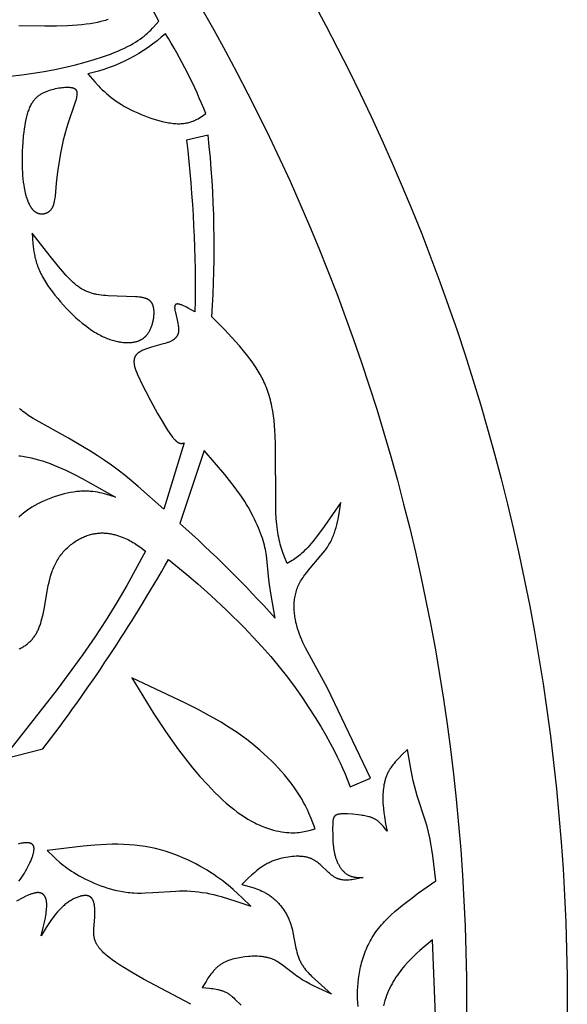
# Model space of a CAD drawing. Extents: x -280 to 255, y -143 to 297.
# Drawn here: x 226 to 255, y -30 to 24 of the extents above; entities that cross this region are included whole.
import ezdxf

# ---------------------------------------------------------------- set-up
doc = ezdxf.new("R2010")
doc.units = 0
doc.header["$MEASUREMENT"] = 0
doc.layers.add('DV1_LAYER_1', color=7, linetype='CONTINUOUS')

msp = doc.modelspace()

# ---------------------------------------------------------------- linework, layer by layer
at = {"layer": 'DV1_LAYER_1', "color": 5, "linetype": 'Continuous'}
for points in [[(225.08, 20.663), (225.7, 20.739), (226.312, 20.826), (226.913, 20.924), (227.498, 21.033), (228.065, 21.153), (228.608, 21.281), (229.127, 21.419), (229.618, 21.563), (230.08, 21.714), (230.51, 21.869), (230.712, 21.948), (230.906, 22.028), (231.09, 22.109), (231.266, 22.189), (231.431, 22.271), (231.587, 22.352), (231.732, 22.433), (231.869, 22.515), (231.996, 22.596), (232.115, 22.678), (232.226, 22.759), (232.33, 22.84), (232.428, 22.922), (232.52, 23.003), (232.607, 23.085), (232.69, 23.166), (232.769, 23.248), (232.845, 23.329), (232.989, 23.492), (233.128, 23.655), (232.216, 25.348)], [(230.384, 23.74), (230.308, 23.716), (230.231, 23.692), (230.15, 23.669), (229.982, 23.625), (229.802, 23.584), (229.611, 23.547), (229.407, 23.513), (229.191, 23.483), (228.961, 23.457), (228.717, 23.434), (228.458, 23.415), (228.184, 23.399), (227.59, 23.381), (226.944, 23.375), (225.54, 23.396)], [(225.545, 0.103), (225.639, 0.093), (225.733, 0.081), (225.829, 0.067), (225.925, 0.051), (226.021, 0.033), (226.217, -0.009), (226.415, -0.058), (226.616, -0.114), (226.82, -0.176), (227.026, -0.246), (227.234, -0.322), (227.445, -0.405), (227.658, -0.493), (228.09, -0.686), (228.528, -0.899), (228.972, -1.127), (230.784, -2.135), (230.308, -1.993), (230.186, -1.961), (230.063, -1.93), (229.938, -1.903), (229.811, -1.878), (229.681, -1.857), (229.548, -1.84), (229.48, -1.833), (229.411, -1.827), (229.342, -1.822), (229.271, -1.819), (229.199, -1.817), (229.127, -1.816), (229.053, -1.816), (228.978, -1.818), (228.902, -1.822), (228.825, -1.827), (228.747, -1.833), (228.667, -1.842), (228.586, -1.852), (228.504, -1.863), (228.336, -1.892), (228.164, -1.927), (227.99, -1.968), (227.813, -2.016), (227.634, -2.069), (227.455, -2.128), (227.276, -2.193), (227.098, -2.264), (226.922, -2.339), (226.748, -2.42), (226.577, -2.506), (226.411, -2.596), (226.249, -2.691), (226.17, -2.741), (226.093, -2.791), (226.017, -2.842), (225.943, -2.895), (225.87, -2.948), (225.8, -3.002), (225.731, -3.058), (225.664, -3.114), (225.599, -3.171), (225.536, -3.23)], [(243.917, -29.736), (243.904, -29.53), (243.895, -29.321), (243.892, -29.109), (243.895, -28.895), (243.904, -28.679), (243.92, -28.462), (243.943, -28.244), (243.972, -28.026), (244.01, -27.807), (244.031, -27.698), (244.055, -27.588), (244.081, -27.479), (244.109, -27.371), (244.139, -27.262), (244.171, -27.154), (244.206, -27.046), (244.243, -26.939), (244.282, -26.832), (244.324, -26.725), (244.368, -26.62), (244.415, -26.514), (244.464, -26.41), (244.516, -26.306), (244.571, -26.203), (244.628, -26.101), (244.688, -25.999), (244.751, -25.899), (244.816, -25.8), (244.885, -25.701), (244.956, -25.604), (245.031, -25.508), (245.108, -25.412), (245.188, -25.318), (245.27, -25.225), (245.355, -25.132), (245.442, -25.041), (245.531, -24.95), (245.717, -24.771), (245.911, -24.595), (246.111, -24.422), (246.319, -24.251), (246.751, -23.915), (247.201, -23.586), (248.129, -22.938), (247.964, -21.571), (247.915, -21.239), (247.86, -20.914), (247.799, -20.596), (247.73, -20.288), (247.653, -19.99), (247.57, -19.7), (247.125, -18.328), (247.044, -18.057), (246.971, -17.783), (246.905, -17.507), (246.844, -17.228), (246.789, -16.948), (246.594, -15.816), (246.29, -16.109), (246.143, -16.258), (246.071, -16.333), (246.002, -16.409), (245.934, -16.487), (245.869, -16.565), (245.806, -16.645), (245.746, -16.725), (245.69, -16.808), (245.662, -16.849), (245.636, -16.891), (245.611, -16.934), (245.586, -16.977), (245.563, -17.02), (245.54, -17.064), (245.518, -17.109), (245.498, -17.154), (245.478, -17.199), (245.46, -17.245), (245.442, -17.291), (245.425, -17.337), (245.41, -17.384), (245.395, -17.431), (245.381, -17.479), (245.368, -17.527), (245.355, -17.575), (245.344, -17.624), (245.323, -17.721), (245.306, -17.82), (245.292, -17.92), (245.28, -18.02), (245.271, -18.121), (245.265, -18.223), (245.261, -18.325), (245.26, -18.426), (245.261, -18.528), (245.264, -18.63), (245.268, -18.732), (245.275, -18.833), (245.293, -19.035), (245.317, -19.236), (245.346, -19.437), (245.413, -19.837), (245.489, -20.237), (245.334, -20.039), (245.294, -19.991), (245.253, -19.943), (245.211, -19.897), (245.168, -19.852), (245.123, -19.808), (245.101, -19.786), (245.078, -19.765), (245.054, -19.745), (245.03, -19.725), (245.006, -19.705), (244.981, -19.686), (244.956, -19.667), (244.93, -19.649), (244.903, -19.631), (244.876, -19.614), (244.849, -19.597), (244.821, -19.581), (244.792, -19.566), (244.762, -19.551), (244.732, -19.537), (244.702, -19.524), (244.67, -19.511), (244.638, -19.499), (244.606, -19.487), (244.573, -19.476), (244.54, -19.465), (244.506, -19.456), (244.437, -19.437), (244.366, -19.421), (244.294, -19.406), (244.221, -19.392), (244.147, -19.381), (244.073, -19.37), (243.923, -19.352), (243.626, -19.326), (243.345, -19.307), (243.213, -19.302), (243.151, -19.301), (243.09, -19.302), (243.033, -19.304), (243.005, -19.306), (242.978, -19.308), (242.951, -19.311), (242.926, -19.314), (242.901, -19.317), (242.877, -19.322), (242.853, -19.326), (242.831, -19.332), (242.82, -19.335), (242.809, -19.338), (242.799, -19.341), (242.789, -19.344), (242.779, -19.348), (242.769, -19.351), (242.759, -19.355), (242.75, -19.359), (242.741, -19.363), (242.732, -19.368), (242.724, -19.372), (242.716, -19.377), (242.708, -19.382), (242.7, -19.387), (242.692, -19.392), (242.685, -19.398), (242.678, -19.403), (242.671, -19.409), (242.665, -19.415), (242.658, -19.421), (242.652, -19.428), (242.646, -19.434), (242.64, -19.441), (242.635, -19.448), (242.63, -19.455), (242.625, -19.462), (242.62, -19.47), (242.615, -19.478), (242.611, -19.486), (242.606, -19.494), (242.602, -19.502), (242.598, -19.511), (242.594, -19.519), (242.591, -19.528), (242.587, -19.537), (242.584, -19.547), (242.581, -19.556), (242.578, -19.566), (242.575, -19.576), (242.573, -19.586), (242.568, -19.607), (242.563, -19.629), (242.56, -19.652), (242.556, -19.675), (242.553, -19.7), (242.551, -19.725), (242.547, -19.779), (242.544, -19.836), (242.542, -20.104), (242.544, -20.431), (242.548, -20.611), (242.557, -20.798), (242.572, -20.988), (242.582, -21.084), (242.593, -21.179), (242.608, -21.273), (242.624, -21.366), (242.643, -21.457), (242.653, -21.502), (242.665, -21.546), (242.676, -21.59), (242.689, -21.634), (242.702, -21.676), (242.716, -21.718), (242.731, -21.759), (242.746, -21.8), (242.762, -21.84), (242.778, -21.879), (242.795, -21.918), (242.813, -21.955), (242.831, -21.992), (242.85, -22.029), (242.869, -22.064), (242.888, -22.099), (242.909, -22.133), (242.929, -22.166), (242.95, -22.198), (242.972, -22.229), (242.994, -22.26), (243.016, -22.289), (243.039, -22.318), (243.062, -22.346), (243.085, -22.373), (243.109, -22.399), (243.133, -22.423), (243.158, -22.447), (243.182, -22.47), (243.207, -22.492), (243.232, -22.513), (243.258, -22.533), (243.283, -22.552), (243.309, -22.57), (243.335, -22.587), (243.361, -22.602), (243.388, -22.617), (243.414, -22.631), (243.441, -22.643), (243.468, -22.655), (243.495, -22.666), (243.522, -22.676), (243.549, -22.686), (243.576, -22.694), (243.604, -22.702), (243.631, -22.709), (243.659, -22.716), (243.687, -22.721), (243.715, -22.727), (243.743, -22.731), (243.771, -22.735), (243.799, -22.739), (243.856, -22.744), (243.913, -22.749), (243.97, -22.751), (244.084, -22.754), (244.199, -22.754), (243.848, -22.827), (243.675, -22.857), (243.589, -22.87), (243.505, -22.879), (243.421, -22.887), (243.38, -22.889), (243.339, -22.891), (243.299, -22.892), (243.258, -22.892), (243.219, -22.891), (243.179, -22.889), (243.14, -22.887), (243.101, -22.883), (243.063, -22.878), (243.026, -22.872), (242.988, -22.865), (242.951, -22.857), (242.933, -22.852), (242.915, -22.847), (242.897, -22.842), (242.879, -22.836), (242.862, -22.83), (242.844, -22.824), (242.827, -22.817), (242.809, -22.81), (242.775, -22.796), (242.742, -22.78), (242.708, -22.763), (242.676, -22.745), (242.643, -22.726), (242.611, -22.707), (242.58, -22.686), (242.549, -22.664), (242.518, -22.642), (242.487, -22.619), (242.428, -22.571), (242.369, -22.521), (242.311, -22.47), (242.255, -22.417), (241.928, -22.099), (241.874, -22.05), (241.82, -22.003), (241.765, -21.959), (241.71, -21.916), (241.681, -21.895), (241.653, -21.876), (241.624, -21.856), (241.595, -21.838), (241.565, -21.82), (241.534, -21.802), (241.504, -21.785), (241.472, -21.769), (241.44, -21.754), (241.408, -21.739), (241.374, -21.725), (241.34, -21.711), (241.306, -21.698), (241.27, -21.686), (241.234, -21.675), (241.197, -21.665), (241.159, -21.655), (241.119, -21.646), (241.079, -21.637), (241.038, -21.63), (240.996, -21.623), (240.953, -21.617), (240.909, -21.612), (240.863, -21.608), (240.817, -21.605), (240.769, -21.602), (240.72, -21.6), (240.67, -21.599), (240.568, -21.6), (240.462, -21.605), (240.353, -21.612), (240.242, -21.624), (240.129, -21.639), (240.014, -21.658), (239.899, -21.68), (239.783, -21.707), (239.666, -21.737), (239.551, -21.771), (239.436, -21.808), (239.38, -21.829), (239.323, -21.85), (239.267, -21.872), (239.212, -21.896), (239.157, -21.92), (239.103, -21.946), (239.05, -21.972), (238.997, -21.999), (238.945, -22.028), (238.894, -22.057), (238.843, -22.087), (238.793, -22.118), (238.695, -22.183), (238.598, -22.25), (238.504, -22.321), (238.411, -22.394), (238.32, -22.469), (238.231, -22.546), (238.143, -22.625), (237.969, -22.788), (237.63, -23.122), (238.028, -23.233), (238.225, -23.294), (238.323, -23.327), (238.42, -23.362), (238.517, -23.399), (238.612, -23.439), (238.707, -23.481), (238.801, -23.527), (238.848, -23.551), (238.894, -23.576), (238.94, -23.602), (238.985, -23.629), (239.031, -23.657), (239.076, -23.686), (239.12, -23.716), (239.165, -23.747), (239.209, -23.779), (239.252, -23.812), (239.295, -23.847), (239.338, -23.882), (239.38, -23.919), (239.422, -23.956), (239.463, -23.995), (239.504, -24.035), (239.544, -24.075), (239.584, -24.117), (239.623, -24.16), (239.661, -24.203), (239.699, -24.248), (239.736, -24.293), (239.772, -24.339), (239.808, -24.386), (239.843, -24.434), (239.877, -24.483), (239.91, -24.532), (239.943, -24.583), (239.974, -24.634), (240.005, -24.686), (240.035, -24.738), (240.064, -24.792), (240.092, -24.845), (240.119, -24.9), (240.145, -24.955), (240.17, -25.011), (240.194, -25.068), (240.217, -25.125), (240.239, -25.183), (240.26, -25.241), (240.279, -25.3), (240.298, -25.359), (240.332, -25.479), (240.363, -25.6), (240.39, -25.722), (240.553, -26.572), (240.579, -26.689), (240.607, -26.802), (240.638, -26.913), (240.654, -26.967), (240.672, -27.02), (240.69, -27.072), (240.71, -27.124), (240.731, -27.174), (240.752, -27.224), (240.775, -27.272), (240.799, -27.319), (240.824, -27.366), (240.849, -27.411), (240.876, -27.456), (240.903, -27.5), (240.931, -27.542), (240.96, -27.584), (240.989, -27.626), (241.019, -27.666), (241.08, -27.744), (241.144, -27.82), (241.208, -27.892), (241.273, -27.962), (241.339, -28.029), (241.405, -28.094), (242.48, -29.078), (242.006, -28.862), (241.544, -28.641), (241.321, -28.526), (241.104, -28.408), (241, -28.347), (240.897, -28.285), (240.797, -28.222), (240.7, -28.157), (240.605, -28.091), (240.513, -28.025), (239.834, -27.498), (239.752, -27.439), (239.669, -27.383), (239.586, -27.33), (239.544, -27.305), (239.501, -27.281), (239.459, -27.258), (239.416, -27.236), (239.372, -27.215), (239.328, -27.195), (239.284, -27.177), (239.239, -27.159), (239.194, -27.143), (239.148, -27.128), (239.102, -27.114), (239.056, -27.101), (239.009, -27.089), (238.962, -27.078), (238.914, -27.068), (238.867, -27.059), (238.818, -27.051), (238.77, -27.044), (238.722, -27.038), (238.673, -27.032), (238.575, -27.024), (238.476, -27.019), (238.377, -27.017), (238.278, -27.017), (238.179, -27.02), (238.079, -27.025), (237.98, -27.032), (237.783, -27.052), (237.589, -27.078), (237.493, -27.094), (237.399, -27.111), (237.305, -27.131), (237.213, -27.152), (237.123, -27.177), (237.034, -27.203), (236.946, -27.232), (236.903, -27.248), (236.861, -27.264), (236.818, -27.281), (236.777, -27.299), (236.736, -27.318), (236.695, -27.337), (236.655, -27.357), (236.616, -27.378), (236.577, -27.4), (236.539, -27.423), (236.501, -27.446), (236.464, -27.471), (236.427, -27.496), (236.392, -27.523), (236.356, -27.55), (236.322, -27.578), (236.288, -27.608), (236.255, -27.638), (236.222, -27.668), (236.19, -27.7), (236.158, -27.733), (236.127, -27.766), (236.096, -27.8), (236.066, -27.834), (236.007, -27.906), (235.95, -27.979), (235.894, -28.055), (235.839, -28.133), (235.786, -28.212), (235.682, -28.375), (235.481, -28.71), (235.863, -28.744), (235.957, -28.755), (236.05, -28.767), (236.143, -28.782), (236.234, -28.798), (236.324, -28.817), (236.368, -28.828), (236.413, -28.839), (236.456, -28.851), (236.499, -28.864), (236.542, -28.878), (236.584, -28.893), (236.626, -28.908), (236.667, -28.925), (236.708, -28.943), (236.748, -28.961), (236.788, -28.981), (236.827, -29.002), (236.865, -29.024), (236.903, -29.048), (236.94, -29.072), (236.977, -29.098), (237.013, -29.125), (237.048, -29.153), (237.083, -29.181), (237.117, -29.211), (237.185, -29.272), (237.252, -29.335), (237.579, -29.659)], [(225.546, -22.941), (225.624, -22.836), (225.7, -22.729), (225.773, -22.62), (225.843, -22.509), (225.909, -22.398), (225.972, -22.287), (226.032, -22.177), (226.087, -22.068), (226.138, -21.961), (226.184, -21.857), (226.226, -21.756), (226.262, -21.66), (226.279, -21.613), (226.294, -21.568), (226.307, -21.524), (226.32, -21.481), (226.33, -21.44), (226.34, -21.401), (226.348, -21.363), (226.354, -21.327), (226.359, -21.292), (226.361, -21.275), (226.363, -21.258), (226.364, -21.242), (226.365, -21.226), (226.365, -21.211), (226.365, -21.196), (226.365, -21.181), (226.365, -21.166), (226.364, -21.152), (226.362, -21.139), (226.361, -21.125), (226.359, -21.112), (226.356, -21.1), (226.353, -21.087), (226.352, -21.081), (226.35, -21.076), (226.348, -21.07), (226.347, -21.064), (226.345, -21.058), (226.343, -21.053), (226.341, -21.047), (226.338, -21.042), (226.336, -21.037), (226.334, -21.031), (226.331, -21.026), (226.329, -21.021), (226.326, -21.016), (226.323, -21.011), (226.321, -21.006), (226.318, -21.002), (226.315, -20.997), (226.312, -20.993), (226.308, -20.988), (226.305, -20.984), (226.302, -20.979), (226.298, -20.975), (226.295, -20.971), (226.291, -20.967), (226.287, -20.963), (226.283, -20.959), (226.279, -20.955), (226.275, -20.952), (226.271, -20.948), (226.267, -20.944), (226.263, -20.941), (226.258, -20.938), (226.254, -20.934), (226.249, -20.931), (226.244, -20.928), (226.24, -20.925), (226.235, -20.922), (226.23, -20.919), (226.225, -20.916), (226.22, -20.913), (226.214, -20.911), (226.209, -20.908), (226.204, -20.906), (226.198, -20.903), (226.192, -20.901), (226.187, -20.899), (226.175, -20.894), (226.163, -20.89), (226.15, -20.887), (226.137, -20.883), (226.124, -20.88), (226.111, -20.877), (226.097, -20.875), (226.082, -20.873), (226.067, -20.871), (226.052, -20.87), (226.037, -20.868), (226.021, -20.867), (226.005, -20.867), (225.988, -20.867), (225.971, -20.867), (225.936, -20.867), (225.899, -20.869), (225.861, -20.873), (225.821, -20.877), (225.78, -20.882), (225.738, -20.888), (225.694, -20.896), (225.603, -20.913), (225.508, -20.934)], [(234.854, -29.619), (232.296, -28.258), (231.737, -27.938), (231.23, -27.632), (231, -27.485), (230.787, -27.342), (230.592, -27.204), (230.503, -27.137), (230.418, -27.072), (230.339, -27.007), (230.264, -26.944), (230.195, -26.882), (230.131, -26.822), (230.071, -26.762), (230.016, -26.704), (229.965, -26.646), (229.941, -26.618), (229.918, -26.59), (229.896, -26.562), (229.875, -26.534), (229.855, -26.506), (229.836, -26.479), (229.818, -26.452), (229.801, -26.425), (229.784, -26.398), (229.769, -26.371), (229.754, -26.344), (229.74, -26.318), (229.727, -26.292), (229.715, -26.265), (229.704, -26.239), (229.693, -26.213), (229.683, -26.187), (229.674, -26.162), (229.665, -26.136), (229.657, -26.11), (229.649, -26.085), (229.643, -26.059), (229.637, -26.034), (229.631, -26.008), (229.626, -25.983), (229.621, -25.957), (229.617, -25.932), (229.614, -25.907), (229.611, -25.881), (229.608, -25.856), (229.604, -25.805), (229.602, -25.754), (229.601, -25.703), (229.601, -25.652), (229.605, -25.548), (229.651, -24.883), (229.656, -24.77), (229.659, -24.658), (229.658, -24.548), (229.657, -24.495), (229.654, -24.442), (229.651, -24.39), (229.647, -24.34), (229.641, -24.291), (229.634, -24.243), (229.626, -24.196), (229.622, -24.174), (229.617, -24.152), (229.612, -24.13), (229.606, -24.108), (229.6, -24.088), (229.594, -24.067), (229.587, -24.047), (229.58, -24.028), (229.573, -24.009), (229.565, -23.99), (229.557, -23.972), (229.548, -23.955), (229.539, -23.938), (229.534, -23.93), (229.529, -23.922), (229.524, -23.914), (229.519, -23.906), (229.514, -23.899), (229.509, -23.891), (229.503, -23.884), (229.498, -23.877), (229.492, -23.87), (229.486, -23.863), (229.48, -23.857), (229.474, -23.85), (229.468, -23.844), (229.462, -23.838), (229.456, -23.832), (229.449, -23.826), (229.442, -23.82), (229.436, -23.815), (229.429, -23.809), (229.422, -23.804), (229.415, -23.799), (229.407, -23.794), (229.4, -23.79), (229.392, -23.785), (229.385, -23.781), (229.377, -23.777), (229.369, -23.773), (229.361, -23.769), (229.353, -23.766), (229.345, -23.762), (229.336, -23.759), (229.328, -23.756), (229.319, -23.753), (229.311, -23.75), (229.302, -23.747), (229.293, -23.745), (229.284, -23.743), (229.275, -23.74), (229.266, -23.738), (229.256, -23.737), (229.247, -23.735), (229.238, -23.733), (229.218, -23.731), (229.199, -23.729), (229.179, -23.727), (229.158, -23.727), (229.138, -23.726), (229.117, -23.727), (229.095, -23.728), (229.074, -23.729), (229.052, -23.731), (229.03, -23.734), (229.007, -23.737), (228.984, -23.741), (228.961, -23.745), (228.938, -23.75), (228.915, -23.755), (228.891, -23.761), (228.867, -23.768), (228.843, -23.774), (228.795, -23.79), (228.745, -23.807), (228.696, -23.826), (228.646, -23.847), (228.595, -23.869), (228.544, -23.894), (228.493, -23.92), (228.442, -23.947), (228.391, -23.977), (228.34, -24.007), (228.289, -24.039), (228.238, -24.073), (228.188, -24.108), (228.138, -24.144), (228.089, -24.181), (228.041, -24.22), (227.993, -24.26), (227.946, -24.301), (227.899, -24.342), (227.854, -24.385), (227.809, -24.429), (227.765, -24.474), (227.721, -24.52), (227.637, -24.614), (227.554, -24.711), (227.474, -24.811), (227.396, -24.914), (227.319, -25.02), (227.171, -25.237), (227.028, -25.46), (226.749, -25.918), (226.862, -25.46), (226.96, -25.02), (227, -24.811), (227.016, -24.711), (227.03, -24.614), (227.041, -24.52), (227.049, -24.429), (227.055, -24.342), (227.056, -24.301), (227.056, -24.26), (227.056, -24.22), (227.055, -24.181), (227.052, -24.144), (227.049, -24.107), (227.045, -24.072), (227.04, -24.038), (227.034, -24.005), (227.028, -23.973), (227.024, -23.957), (227.02, -23.942), (227.016, -23.927), (227.012, -23.912), (227.007, -23.898), (227.003, -23.884), (226.998, -23.87), (226.992, -23.856), (226.987, -23.843), (226.981, -23.83), (226.976, -23.818), (226.969, -23.805), (226.963, -23.793), (226.957, -23.782), (226.95, -23.77), (226.943, -23.759), (226.936, -23.748), (226.929, -23.738), (226.921, -23.727), (226.913, -23.718), (226.905, -23.708), (226.897, -23.699), (226.889, -23.69), (226.88, -23.681), (226.871, -23.673), (226.862, -23.665), (226.853, -23.657), (226.844, -23.649), (226.834, -23.642), (226.824, -23.636), (226.814, -23.629), (226.804, -23.623), (226.793, -23.617), (226.783, -23.612), (226.772, -23.606), (226.761, -23.602), (226.749, -23.597), (226.738, -23.593), (226.726, -23.589), (226.714, -23.585), (226.702, -23.582), (226.69, -23.579), (226.677, -23.577), (226.664, -23.575), (226.651, -23.573), (226.638, -23.571), (226.625, -23.57), (226.611, -23.569), (226.597, -23.568), (226.583, -23.568), (226.569, -23.568), (226.555, -23.569), (226.54, -23.57), (226.526, -23.571), (226.511, -23.572), (226.496, -23.574), (226.465, -23.578), (226.433, -23.583), (226.401, -23.59), (226.368, -23.598), (226.334, -23.607), (226.3, -23.616), (226.265, -23.627), (226.23, -23.639), (226.157, -23.666), (226.082, -23.696), (226.004, -23.729), (225.925, -23.765), (225.761, -23.845), (225.414, -24.03)], [(248.169, -31.59), (247.945, -26.131), (247.607, -26.409), (247.271, -26.698), (247.103, -26.849), (246.936, -27.007), (246.77, -27.174), (246.604, -27.349), (246.44, -27.534), (246.359, -27.631), (246.279, -27.731), (246.2, -27.833), (246.122, -27.938), (246.046, -28.046), (245.971, -28.156), (245.899, -28.269), (245.829, -28.385), (245.761, -28.504), (245.696, -28.625), (245.634, -28.75), (245.576, -28.877), (245.52, -29.007), (245.468, -29.14), (245.421, -29.275), (245.376, -29.413), (245.336, -29.554), (245.299, -29.695)]]:
    msp.add_lwpolyline(points, dxfattribs=at)
for points in [[(235.668, 18.64, 0.045953), (233.486, 22.971, -0.127747), (229.286, 20.789), (229.658, 20.359), (229.854, 20.145), (229.957, 20.039), (230.063, 19.934), (230.174, 19.83), (230.289, 19.726), (230.41, 19.624), (230.536, 19.522), (230.668, 19.422), (230.808, 19.323), (230.955, 19.225), (231.109, 19.128), (231.272, 19.034), (231.442, 18.941), (231.618, 18.85), (231.8, 18.763), (231.985, 18.679), (232.174, 18.598), (232.364, 18.522), (232.555, 18.451), (232.746, 18.384), (232.935, 18.324), (233.122, 18.269), (233.305, 18.221), (233.483, 18.18), (233.571, 18.162), (233.656, 18.146), (233.74, 18.132), (233.822, 18.12), (233.902, 18.11), (233.98, 18.103), (234.056, 18.097), (234.129, 18.094), (234.201, 18.092), (234.27, 18.093), (234.338, 18.096), (234.403, 18.1), (234.467, 18.106), (234.529, 18.114), (234.589, 18.124), (234.647, 18.135), (234.704, 18.147), (234.76, 18.162), (234.814, 18.177), (234.867, 18.194), (234.918, 18.212), (234.969, 18.231), (235.018, 18.251), (235.066, 18.272), (235.113, 18.295), (235.159, 18.318), (235.205, 18.342), (235.249, 18.366), (235.336, 18.418), (235.421, 18.471)], [(239.42, -8.691), (239.203, -7.45), (239.115, -6.877), (239.079, -6.611), (238.952, -5.293), (238.937, -5.189), (238.919, -5.082), (238.898, -4.973), (238.874, -4.86), (238.846, -4.743), (238.814, -4.622), (238.777, -4.496), (238.736, -4.364), (238.689, -4.229), (238.639, -4.089), (238.583, -3.945), (238.523, -3.798), (238.459, -3.647), (238.389, -3.494), (238.315, -3.339), (238.237, -3.181), (238.154, -3.021), (238.067, -2.86), (237.975, -2.698), (237.878, -2.535), (237.778, -2.372), (237.672, -2.208), (237.563, -2.045), (237.449, -1.882), (237.21, -1.557), (236.957, -1.232), (236.694, -0.908), (235.573, 0.384), (234.258, -3.561, -0.028397)]]:
    msp.add_lwpolyline(points, format="xyb", close=True, dxfattribs=at)
for points in [[(228.667, 19.519), (228.658, 19.48), (228.648, 19.438), (228.624, 19.351), (228.596, 19.257), (228.564, 19.157), (228.218, 18.149), (228.123, 17.847), (228.032, 17.528), (227.948, 17.193), (227.872, 16.848), (227.804, 16.498), (227.742, 16.15), (227.642, 15.477), (227.571, 14.874), (227.502, 14.164), (227.491, 14.068), (227.478, 13.977), (227.463, 13.892), (227.456, 13.852), (227.447, 13.813), (227.438, 13.775), (227.428, 13.738), (227.418, 13.703), (227.407, 13.669), (227.395, 13.636), (227.388, 13.619), (227.382, 13.604), (227.375, 13.588), (227.368, 13.573), (227.361, 13.558), (227.353, 13.543), (227.345, 13.529), (227.337, 13.515), (227.329, 13.501), (227.32, 13.487), (227.312, 13.474), (227.302, 13.461), (227.293, 13.448), (227.283, 13.435), (227.273, 13.423), (227.263, 13.411), (227.252, 13.399), (227.241, 13.388), (227.23, 13.376), (227.218, 13.365), (227.207, 13.355), (227.194, 13.344), (227.182, 13.334), (227.17, 13.324), (227.157, 13.315), (227.144, 13.305), (227.131, 13.296), (227.117, 13.288), (227.104, 13.279), (227.09, 13.271), (227.076, 13.264), (227.061, 13.257), (227.047, 13.25), (227.033, 13.243), (227.018, 13.237), (227.003, 13.231), (226.988, 13.226), (226.973, 13.221), (226.957, 13.216), (226.942, 13.212), (226.926, 13.208), (226.911, 13.204), (226.895, 13.201), (226.879, 13.199), (226.863, 13.196), (226.847, 13.195), (226.831, 13.193), (226.815, 13.192), (226.798, 13.192), (226.782, 13.192), (226.766, 13.192), (226.749, 13.193), (226.733, 13.194), (226.716, 13.196), (226.7, 13.198), (226.684, 13.201), (226.667, 13.205), (226.651, 13.208), (226.634, 13.213), (226.618, 13.217), (226.601, 13.223), (226.585, 13.229), (226.569, 13.235), (226.552, 13.242), (226.536, 13.249), (226.52, 13.257), (226.504, 13.266), (226.488, 13.275), (226.472, 13.284), (226.456, 13.295), (226.44, 13.305), (226.425, 13.317), (226.409, 13.329), (226.394, 13.341), (226.378, 13.354), (226.363, 13.368), (226.348, 13.382), (226.334, 13.397), (226.319, 13.413), (226.304, 13.429), (226.29, 13.446), (226.276, 13.463), (226.262, 13.481), (226.248, 13.5), (226.234, 13.519), (226.221, 13.539), (226.207, 13.559), (226.194, 13.58), (226.168, 13.624), (226.143, 13.67), (226.118, 13.718), (226.094, 13.769), (226.071, 13.821), (226.049, 13.876), (226.027, 13.933), (226.006, 13.992), (225.986, 14.053), (225.966, 14.116), (225.947, 14.181), (225.912, 14.317), (225.88, 14.46), (225.851, 14.611), (225.824, 14.769), (225.802, 14.933), (225.782, 15.104), (225.766, 15.282), (225.753, 15.465), (225.743, 15.654), (225.737, 15.848), (225.735, 16.245), (225.745, 16.649), (225.768, 17.051), (225.803, 17.443), (225.825, 17.632), (225.85, 17.816), (225.877, 17.994), (225.907, 18.164), (225.94, 18.325), (225.975, 18.477), (225.994, 18.549), (226.013, 18.618), (226.033, 18.685), (226.054, 18.749), (226.075, 18.811), (226.097, 18.871), (226.119, 18.928), (226.143, 18.983), (226.166, 19.036), (226.191, 19.087), (226.216, 19.135), (226.242, 19.182), (226.269, 19.226), (226.296, 19.269), (226.324, 19.31), (226.352, 19.35), (226.382, 19.387), (226.412, 19.423), (226.443, 19.457), (226.474, 19.49), (226.506, 19.522), (226.539, 19.552), (226.573, 19.581), (226.607, 19.608), (226.642, 19.634), (226.678, 19.66), (226.715, 19.684), (226.752, 19.707), (226.79, 19.729), (226.829, 19.75), (226.868, 19.771), (226.909, 19.79), (226.95, 19.809), (226.992, 19.828), (227.034, 19.845), (227.077, 19.862), (227.164, 19.894), (227.253, 19.923), (227.343, 19.949), (227.434, 19.973), (227.525, 19.994), (227.615, 20.012), (227.704, 20.028), (227.792, 20.041), (227.878, 20.052), (227.961, 20.06), (228.042, 20.065), (228.118, 20.068), (228.191, 20.069), (228.226, 20.068), (228.26, 20.067), (228.292, 20.065), (228.324, 20.063), (228.354, 20.06), (228.382, 20.056), (228.41, 20.051), (228.423, 20.049), (228.436, 20.046), (228.449, 20.043), (228.461, 20.04), (228.473, 20.036), (228.485, 20.033), (228.496, 20.029), (228.507, 20.025), (228.518, 20.021), (228.528, 20.016), (228.538, 20.011), (228.548, 20.006), (228.558, 20.001), (228.562, 19.998), (228.567, 19.995), (228.571, 19.993), (228.576, 19.99), (228.58, 19.987), (228.584, 19.984), (228.588, 19.981), (228.592, 19.977), (228.596, 19.974), (228.6, 19.971), (228.604, 19.967), (228.608, 19.964), (228.611, 19.96), (228.615, 19.957), (228.618, 19.953), (228.622, 19.949), (228.625, 19.946), (228.628, 19.942), (228.632, 19.938), (228.635, 19.934), (228.638, 19.93), (228.641, 19.926), (228.643, 19.921), (228.646, 19.917), (228.649, 19.913), (228.652, 19.908), (228.654, 19.904), (228.656, 19.899), (228.659, 19.894), (228.661, 19.889), (228.663, 19.885), (228.665, 19.88), (228.668, 19.875), (228.669, 19.87), (228.671, 19.864), (228.673, 19.859), (228.675, 19.854), (228.676, 19.848), (228.678, 19.843), (228.68, 19.837), (228.682, 19.826), (228.685, 19.814), (228.687, 19.802), (228.688, 19.789), (228.69, 19.776), (228.691, 19.763), (228.692, 19.75), (228.692, 19.736), (228.692, 19.721), (228.692, 19.707), (228.691, 19.692), (228.69, 19.676), (228.689, 19.66), (228.685, 19.628), (228.681, 19.593), (228.675, 19.557)], [(231.522, 6.234), (231.573, 6.236), (231.623, 6.24), (231.672, 6.245), (231.72, 6.251), (231.766, 6.258), (231.812, 6.267), (231.856, 6.276), (231.899, 6.287), (231.942, 6.299), (231.983, 6.312), (232.023, 6.326), (232.042, 6.333), (232.061, 6.341), (232.081, 6.349), (232.099, 6.358), (232.118, 6.366), (232.136, 6.375), (232.154, 6.385), (232.172, 6.394), (232.19, 6.404), (232.207, 6.414), (232.224, 6.425), (232.241, 6.435), (232.257, 6.446), (232.274, 6.458), (232.29, 6.469), (232.306, 6.481), (232.321, 6.493), (232.337, 6.506), (232.352, 6.519), (232.367, 6.532), (232.381, 6.545), (232.396, 6.559), (232.41, 6.573), (232.424, 6.587), (232.438, 6.602), (232.451, 6.617), (232.465, 6.632), (232.478, 6.647), (232.503, 6.679), (232.528, 6.712), (232.552, 6.747), (232.575, 6.782), (232.597, 6.819), (232.619, 6.857), (232.64, 6.896), (232.66, 6.936), (232.679, 6.977), (232.697, 7.02), (232.715, 7.063), (232.732, 7.107), (232.747, 7.152), (232.762, 7.198), (232.776, 7.244), (232.79, 7.291), (232.802, 7.338), (232.813, 7.386), (232.823, 7.433), (232.833, 7.481), (232.841, 7.529), (232.848, 7.577), (232.854, 7.624), (232.859, 7.672), (232.863, 7.719), (232.866, 7.766), (232.868, 7.812), (232.868, 7.858), (232.867, 7.903), (232.866, 7.947), (232.863, 7.99), (232.858, 8.033), (232.853, 8.074), (232.849, 8.094), (232.846, 8.114), (232.842, 8.134), (232.838, 8.153), (232.833, 8.173), (232.828, 8.191), (232.823, 8.21), (232.817, 8.228), (232.811, 8.245), (232.805, 8.263), (232.799, 8.28), (232.792, 8.296), (232.784, 8.312), (232.777, 8.328), (232.769, 8.343), (232.76, 8.358), (232.752, 8.372), (232.743, 8.386), (232.733, 8.4), (232.724, 8.413), (232.713, 8.426), (232.703, 8.439), (232.692, 8.451), (232.681, 8.463), (232.67, 8.475), (232.658, 8.486), (232.646, 8.497), (232.633, 8.507), (232.621, 8.518), (232.607, 8.527), (232.594, 8.537), (232.58, 8.546), (232.566, 8.555), (232.552, 8.564), (232.537, 8.572), (232.522, 8.58), (232.506, 8.588), (232.49, 8.596), (232.474, 8.603), (232.458, 8.61), (232.441, 8.617), (232.424, 8.623), (232.406, 8.629), (232.389, 8.635), (232.352, 8.646), (232.314, 8.657), (232.275, 8.666), (232.235, 8.675), (232.193, 8.683), (232.15, 8.69), (232.106, 8.696), (232.061, 8.702), (231.966, 8.712), (231.866, 8.72), (230.39, 8.769), (230.261, 8.779), (230.133, 8.79), (230.007, 8.805), (229.884, 8.822), (229.765, 8.842), (229.706, 8.854), (229.649, 8.866), (229.594, 8.879), (229.539, 8.893), (229.485, 8.908), (229.432, 8.924), (229.38, 8.941), (229.33, 8.96), (229.279, 8.979), (229.23, 8.999), (229.181, 9.02), (229.133, 9.043), (229.086, 9.067), (229.039, 9.091), (228.992, 9.117), (228.946, 9.145), (228.901, 9.173), (228.855, 9.203), (228.81, 9.234), (228.765, 9.266), (228.719, 9.3), (228.674, 9.335), (228.629, 9.372), (228.584, 9.409), (228.493, 9.489), (228.401, 9.575), (228.308, 9.667), (228.212, 9.765), (228.114, 9.87), (227.908, 10.098), (227.692, 10.35), (227.234, 10.909), (226.257, 12.16), (226.275, 11.875), (226.298, 11.588), (226.313, 11.442), (226.332, 11.296), (226.355, 11.148), (226.384, 10.999), (226.4, 10.923), (226.418, 10.847), (226.437, 10.77), (226.458, 10.693), (226.481, 10.615), (226.506, 10.537), (226.532, 10.457), (226.561, 10.377), (226.592, 10.297), (226.625, 10.215), (226.661, 10.133), (226.699, 10.049), (226.739, 9.965), (226.782, 9.88), (226.828, 9.794), (226.876, 9.707), (226.927, 9.619), (226.981, 9.53), (227.097, 9.35), (227.223, 9.168), (227.357, 8.984), (227.499, 8.801), (227.648, 8.617), (227.803, 8.436), (227.963, 8.257), (228.127, 8.081), (228.295, 7.91), (228.465, 7.744), (228.636, 7.584), (228.808, 7.431), (228.98, 7.287), (229.15, 7.151), (229.318, 7.026), (229.401, 6.967), (229.484, 6.911), (229.565, 6.858), (229.646, 6.807), (229.726, 6.759), (229.805, 6.713), (229.883, 6.67), (229.96, 6.629), (230.037, 6.59), (230.112, 6.554), (230.187, 6.52), (230.261, 6.488), (230.333, 6.458), (230.405, 6.431), (230.476, 6.405), (230.546, 6.382), (230.615, 6.36), (230.683, 6.34), (230.75, 6.322), (230.816, 6.306), (230.881, 6.292), (230.945, 6.279), (231.007, 6.268), (231.069, 6.258), (231.13, 6.25), (231.189, 6.244), (231.247, 6.239), (231.305, 6.235), (231.361, 6.233), (231.415, 6.232), (231.469, 6.232)], [(241.594, -20.109), (241.376, -19.553), (241.256, -19.269), (241.191, -19.125), (241.121, -18.98), (241.048, -18.832), (240.968, -18.682), (240.884, -18.529), (240.792, -18.373), (240.694, -18.214), (240.588, -18.052), (240.474, -17.886), (240.352, -17.716), (240.22, -17.542), (240.079, -17.364), (239.928, -17.183), (239.768, -16.999), (239.598, -16.812), (239.419, -16.623), (239.23, -16.433), (239.031, -16.241), (238.823, -16.048), (238.605, -15.855), (238.377, -15.662), (238.138, -15.469), (237.89, -15.277), (237.632, -15.086), (237.363, -14.897), (237.084, -14.709), (236.796, -14.524), (236.497, -14.341), (235.873, -13.982), (235.219, -13.63), (234.538, -13.284), (231.663, -11.936), (232.859, -13.889), (233.501, -14.864), (233.841, -15.351), (234.197, -15.838), (234.57, -16.323), (234.957, -16.802), (235.354, -17.268), (235.759, -17.716), (236.167, -18.139), (236.371, -18.34), (236.575, -18.532), (236.778, -18.715), (236.98, -18.889), (237.18, -19.051), (237.377, -19.203), (237.573, -19.342), (237.765, -19.47), (237.954, -19.587), (238.14, -19.693), (238.322, -19.789), (238.412, -19.833), (238.501, -19.875), (238.589, -19.915), (238.675, -19.952), (238.846, -20.02), (239.013, -20.08), (239.175, -20.132), (239.332, -20.177), (239.485, -20.214), (239.632, -20.245), (239.774, -20.27), (239.911, -20.29), (240.042, -20.305), (240.167, -20.315), (240.287, -20.32), (240.402, -20.322), (240.512, -20.32), (240.618, -20.314), (240.719, -20.306), (240.817, -20.294), (240.912, -20.28), (241.004, -20.264), (241.093, -20.245), (241.18, -20.225), (241.265, -20.204)], [(238.11, -24.31), (237.649, -23.854), (237.407, -23.625), (237.154, -23.397), (236.883, -23.167), (236.74, -23.053), (236.591, -22.938), (236.436, -22.822), (236.275, -22.707), (236.106, -22.591), (235.929, -22.475), (235.743, -22.359), (235.55, -22.244), (235.348, -22.129), (235.139, -22.016), (234.922, -21.906), (234.698, -21.798), (234.467, -21.694), (234.229, -21.594), (233.984, -21.499), (233.733, -21.41), (233.476, -21.327), (233.212, -21.25), (232.943, -21.182), (232.668, -21.121), (232.388, -21.069), (232.246, -21.046), (232.102, -21.026), (231.958, -21.009), (231.812, -20.994), (231.517, -20.97), (231.218, -20.956), (230.914, -20.949), (230.607, -20.951), (230.296, -20.959), (229.666, -20.993), (229.026, -21.048), (227.072, -21.282), (227.394, -21.599), (227.565, -21.759), (227.747, -21.918), (227.843, -21.999), (227.943, -22.079), (228.049, -22.16), (228.159, -22.241), (228.275, -22.322), (228.397, -22.404), (228.526, -22.485), (228.662, -22.568), (228.805, -22.65), (228.955, -22.733), (229.112, -22.814), (229.275, -22.895), (229.444, -22.973), (229.618, -23.05), (229.797, -23.123), (229.98, -23.193), (230.168, -23.259), (230.359, -23.321), (230.554, -23.377), (230.751, -23.429), (230.951, -23.473), (231.152, -23.512), (231.254, -23.528), (231.355, -23.543), (231.457, -23.556), (231.56, -23.566), (231.662, -23.575), (231.764, -23.582), (231.97, -23.59), (232.176, -23.591), (232.382, -23.588), (232.796, -23.569), (234.039, -23.485), (234.246, -23.477), (234.453, -23.474), (234.659, -23.476), (234.865, -23.485), (235.07, -23.501), (235.275, -23.523), (235.479, -23.553), (235.683, -23.588), (235.887, -23.629), (236.09, -23.674), (236.293, -23.725), (236.496, -23.779), (236.9, -23.899), (237.304, -24.03)]]:
    msp.add_lwpolyline(points, close=True, dxfattribs=at)
msp.add_lwpolyline([(225.56, -10.36), (225.615, -10.335), (225.669, -10.309), (225.721, -10.281), (225.771, -10.252), (225.821, -10.222), (225.868, -10.191), (225.915, -10.158), (225.96, -10.125), (226.004, -10.091), (226.046, -10.055), (226.087, -10.019), (226.127, -9.982), (226.166, -9.945), (226.203, -9.906), (226.239, -9.867), (226.274, -9.828), (226.307, -9.787), (226.34, -9.746), (226.371, -9.705), (226.401, -9.662), (226.43, -9.619), (226.458, -9.574), (226.485, -9.529), (226.512, -9.484), (226.537, -9.437), (226.561, -9.389), (226.584, -9.34), (226.607, -9.291), (226.629, -9.24), (226.65, -9.189), (226.67, -9.136), (226.689, -9.082), (226.726, -8.971), (226.761, -8.856), (226.794, -8.736), (226.825, -8.61), (226.854, -8.48), (226.909, -8.202), (227.072, -7.256), (227.139, -6.921), (227.178, -6.754), (227.22, -6.587), (227.266, -6.421), (227.318, -6.258), (227.345, -6.177), (227.374, -6.097), (227.405, -6.018), (227.437, -5.94), (227.471, -5.864), (227.506, -5.788), (227.543, -5.714), (227.582, -5.641), (227.622, -5.569), (227.665, -5.499), (227.709, -5.431), (227.754, -5.364), (227.802, -5.298), (227.851, -5.234), (227.901, -5.172), (227.952, -5.111), (228.005, -5.052), (228.059, -4.994), (228.115, -4.938), (228.171, -4.884), (228.229, -4.831), (228.287, -4.78), (228.346, -4.73), (228.407, -4.683), (228.468, -4.637), (228.529, -4.593), (228.591, -4.55), (228.654, -4.51), (228.717, -4.471), (228.781, -4.433), (228.845, -4.398), (228.91, -4.365), (228.974, -4.333), (229.039, -4.303), (229.104, -4.275), (229.169, -4.249), (229.233, -4.225), (229.298, -4.203), (229.363, -4.183), (229.427, -4.165), (229.491, -4.148), (229.554, -4.134), (229.618, -4.121), (229.681, -4.111), (229.743, -4.102), (229.805, -4.094), (229.867, -4.089), (229.928, -4.085), (229.989, -4.082), (230.049, -4.082), (230.109, -4.082), (230.169, -4.084), (230.228, -4.087), (230.286, -4.092), (230.344, -4.098), (230.401, -4.105), (230.458, -4.113), (230.514, -4.122), (230.569, -4.133), (230.624, -4.144), (230.678, -4.156), (230.732, -4.169), (230.837, -4.198), (230.94, -4.23), (231.039, -4.264), (231.135, -4.3), (231.229, -4.338), (231.319, -4.377), (231.405, -4.418), (231.489, -4.46), (231.571, -4.502), (231.65, -4.546), (231.726, -4.59), (231.801, -4.635), (231.873, -4.681), (232.014, -4.775), (232.149, -4.871), (232.412, -5.065), (231.387, -6.923), (230.847, -7.854), (230.274, -8.788), (229.658, -9.726), (229.005, -10.667), (227.614, -12.555), (224.662, -16.332), (226.847, -15.781, 0.034104), (233.649, -5.521), (234.645, -6.327), (235.24, -6.837), (235.95, -7.475), (236.799, -8.271), (237.74, -9.202), (238.226, -9.707), (238.711, -10.233), (239.189, -10.775), (239.651, -11.328), (240.091, -11.888), (240.507, -12.449), (240.896, -13.005), (241.258, -13.548), (241.591, -14.073), (241.895, -14.573), (242.168, -15.043), (242.408, -15.474), (242.616, -15.865), (242.795, -16.216), (242.948, -16.536), (243.08, -16.827), (243.195, -17.097), (243.483, -17.83), (244.59, -17.374), (242.257, -12.491), (241.073, -10.31), (241, -10.162), (240.93, -10.014), (240.864, -9.865), (240.801, -9.715), (240.743, -9.563), (240.689, -9.41), (240.639, -9.255), (240.595, -9.098), (240.575, -9.019), (240.556, -8.94), (240.539, -8.861), (240.523, -8.781), (240.509, -8.701), (240.496, -8.621), (240.485, -8.541), (240.476, -8.461), (240.468, -8.381), (240.462, -8.301), (240.458, -8.221), (240.455, -8.141), (240.454, -8.061), (240.456, -7.982), (240.459, -7.903), (240.464, -7.824), (240.471, -7.745), (240.481, -7.666), (240.492, -7.588), (240.506, -7.511), (240.521, -7.434), (240.539, -7.357), (240.56, -7.281), (240.582, -7.206), (240.607, -7.131), (240.635, -7.057), (240.664, -6.984), (240.697, -6.911), (240.732, -6.839), (240.769, -6.768), (240.808, -6.698), (240.85, -6.628), (240.893, -6.559), (240.939, -6.49), (240.986, -6.422), (241.034, -6.355), (241.136, -6.221), (241.242, -6.089), (241.908, -5.311), (242.014, -5.18), (242.116, -5.048), (242.164, -4.982), (242.211, -4.915), (242.257, -4.848), (242.3, -4.78), (242.342, -4.712), (242.382, -4.643), (242.419, -4.574), (242.456, -4.504), (242.49, -4.434), (242.523, -4.363), (242.554, -4.292), (242.583, -4.221), (242.611, -4.149), (242.638, -4.077), (242.687, -3.931), (242.732, -3.784), (242.772, -3.636), (242.808, -3.487), (242.841, -3.337), (242.897, -3.035), (242.992, -2.425), (242.09, -3.722), (241.669, -4.29), (241.47, -4.541), (241.375, -4.656), (241.282, -4.763), (241.193, -4.863), (241.106, -4.955), (241.021, -5.04), (240.939, -5.119), (240.859, -5.192), (240.781, -5.259), (240.705, -5.321), (240.631, -5.379), (240.558, -5.433), (240.486, -5.483), (240.416, -5.531), (240.346, -5.576), (240.073, -5.74), (239.918, -5.34), (239.843, -5.133), (239.772, -4.918), (239.738, -4.806), (239.706, -4.691), (239.675, -4.573), (239.646, -4.451), (239.619, -4.325), (239.594, -4.195), (239.571, -4.059), (239.55, -3.919), (239.531, -3.773), (239.515, -3.621), (239.49, -3.301), (239.471, -2.957), (239.46, -2.59), (239.453, 0.678), (239.433, 1.212), (239.417, 1.479), (239.396, 1.744), (239.37, 2.007), (239.339, 2.266), (239.3, 2.52), (239.255, 2.77), (239.23, 2.892), (239.202, 3.013), (239.173, 3.132), (239.141, 3.249), (239.108, 3.364), (239.072, 3.477), (239.034, 3.588), (238.995, 3.697), (238.953, 3.804), (238.91, 3.909), (238.866, 4.012), (238.819, 4.114), (238.772, 4.213), (238.723, 4.311), (238.621, 4.501), (238.515, 4.684), (238.406, 4.861), (238.294, 5.03), (238.179, 5.194), (238.064, 5.351), (237.948, 5.502), (237.716, 5.786), (237.491, 6.049), (237.074, 6.517), (236.694, 6.923), (235.994, 7.634, 0.044151), (235.798, 17.468), (234.626, 17.207, -0.033651), (235.082, 7.894), (234.72, 8.099), (234.633, 8.145), (234.55, 8.187), (234.47, 8.225), (234.432, 8.242), (234.394, 8.258), (234.358, 8.272), (234.323, 8.285), (234.289, 8.297), (234.273, 8.302), (234.257, 8.306), (234.241, 8.31), (234.226, 8.314), (234.211, 8.317), (234.197, 8.32), (234.183, 8.322), (234.169, 8.323), (234.162, 8.324), (234.156, 8.325), (234.149, 8.325), (234.143, 8.325), (234.136, 8.325), (234.13, 8.325), (234.124, 8.325), (234.118, 8.325), (234.112, 8.325), (234.107, 8.324), (234.101, 8.323), (234.096, 8.322), (234.09, 8.321), (234.085, 8.32), (234.08, 8.319), (234.075, 8.317), (234.072, 8.317), (234.07, 8.316), (234.068, 8.315), (234.065, 8.314), (234.063, 8.313), (234.061, 8.312), (234.058, 8.311), (234.056, 8.31), (234.054, 8.309), (234.052, 8.308), (234.05, 8.307), (234.047, 8.306), (234.045, 8.304), (234.043, 8.303), (234.041, 8.302), (234.039, 8.3), (234.037, 8.299), (234.035, 8.297), (234.034, 8.296), (234.032, 8.294), (234.03, 8.293), (234.028, 8.291), (234.026, 8.29), (234.025, 8.288), (234.023, 8.286), (234.021, 8.284), (234.02, 8.282), (234.018, 8.281), (234.017, 8.279), (234.015, 8.277), (234.014, 8.275), (234.012, 8.273), (234.011, 8.271), (234.009, 8.269), (234.008, 8.266), (234.007, 8.264), (234.005, 8.262), (234.004, 8.26), (234.003, 8.257), (234.002, 8.255), (234.001, 8.252), (234, 8.25), (233.999, 8.247), (233.998, 8.245), (233.996, 8.24), (233.994, 8.234), (233.992, 8.228), (233.991, 8.223), (233.989, 8.217), (233.988, 8.211), (233.987, 8.204), (233.986, 8.198), (233.985, 8.191), (233.984, 8.185), (233.984, 8.178), (233.983, 8.171), (233.982, 8.156), (233.982, 8.141), (233.982, 8.125), (233.983, 8.109), (233.984, 8.092), (233.985, 8.075), (233.987, 8.057), (233.991, 8.02), (233.997, 7.981), (234.004, 7.941), (234.021, 7.856), (234.133, 7.379), (234.153, 7.281), (234.171, 7.185), (234.178, 7.138), (234.185, 7.092), (234.19, 7.046), (234.193, 7.002), (234.195, 6.981), (234.195, 6.959), (234.196, 6.939), (234.196, 6.918), (234.195, 6.898), (234.195, 6.878), (234.193, 6.859), (234.192, 6.839), (234.189, 6.821), (234.187, 6.802), (234.184, 6.784), (234.18, 6.767), (234.177, 6.749), (234.172, 6.732), (234.168, 6.716), (234.163, 6.699), (234.157, 6.683), (234.151, 6.668), (234.145, 6.652), (234.138, 6.637), (234.131, 6.622), (234.123, 6.608), (234.115, 6.594), (234.107, 6.58), (234.098, 6.566), (234.089, 6.553), (234.079, 6.539), (234.069, 6.527), (234.059, 6.514), (234.048, 6.501), (234.037, 6.489), (234.025, 6.477), (234.013, 6.466), (234.001, 6.454), (233.988, 6.443), (233.975, 6.432), (233.962, 6.421), (233.948, 6.41), (233.934, 6.4), (233.919, 6.39), (233.904, 6.38), (233.889, 6.37), (233.873, 6.36), (233.857, 6.35), (233.824, 6.332), (233.789, 6.314), (233.753, 6.296), (233.716, 6.28), (233.677, 6.263), (233.637, 6.247), (233.595, 6.231), (233.552, 6.216), (233.462, 6.187), (233.367, 6.158), (232.727, 5.983), (232.618, 5.951), (232.512, 5.916), (232.409, 5.879), (232.359, 5.86), (232.311, 5.84), (232.263, 5.819), (232.217, 5.797), (232.173, 5.775), (232.131, 5.752), (232.11, 5.74), (232.09, 5.727), (232.07, 5.715), (232.051, 5.702), (232.033, 5.689), (232.015, 5.676), (231.997, 5.662), (231.981, 5.649), (231.964, 5.635), (231.949, 5.62), (231.934, 5.606), (231.919, 5.591), (231.906, 5.576), (231.899, 5.568), (231.893, 5.56), (231.887, 5.552), (231.881, 5.544), (231.875, 5.536), (231.869, 5.528), (231.863, 5.52), (231.858, 5.512), (231.853, 5.503), (231.848, 5.495), (231.843, 5.486), (231.839, 5.478), (231.834, 5.469), (231.83, 5.46), (231.826, 5.452), (231.822, 5.443), (231.818, 5.434), (231.815, 5.425), (231.811, 5.416), (231.808, 5.406), (231.805, 5.397), (231.802, 5.388), (231.8, 5.378), (231.797, 5.369), (231.795, 5.359), (231.792, 5.349), (231.79, 5.339), (231.788, 5.33), (231.785, 5.309), (231.783, 5.289), (231.781, 5.268), (231.779, 5.247), (231.778, 5.226), (231.778, 5.204), (231.779, 5.182), (231.78, 5.16), (231.781, 5.137), (231.784, 5.114), (231.787, 5.09), (231.79, 5.067), (231.794, 5.042), (231.798, 5.018), (231.803, 4.993), (231.815, 4.942), (231.829, 4.89), (231.845, 4.836), (231.862, 4.781), (231.882, 4.724), (231.904, 4.666), (231.927, 4.607), (231.979, 4.483), (232.037, 4.353), (232.171, 4.074), (232.677, 3.096), (233.058, 2.397), (233.247, 2.064), (233.43, 1.755), (233.602, 1.481), (233.682, 1.36), (233.758, 1.252), (233.828, 1.157), (233.862, 1.114), (233.894, 1.074), (233.926, 1.038), (233.956, 1.004), (233.985, 0.974), (234.013, 0.945), (234.041, 0.92), (234.054, 0.908), (234.067, 0.897), (234.08, 0.886), (234.092, 0.876), (234.105, 0.866), (234.117, 0.857), (234.129, 0.849), (234.141, 0.841), (234.153, 0.834), (234.164, 0.827), (234.175, 0.82), (234.186, 0.814), (234.197, 0.809), (234.208, 0.804), (234.219, 0.799), (234.229, 0.795), (234.239, 0.791), (234.25, 0.788), (234.26, 0.785), (234.27, 0.782), (234.279, 0.78), (234.289, 0.778), (234.298, 0.776), (234.308, 0.775), (234.317, 0.774), (234.326, 0.773), (234.335, 0.772), (234.344, 0.772), (234.353, 0.772), (234.362, 0.772), (234.371, 0.773), (234.38, 0.773), (234.388, 0.774), (234.397, 0.775), (234.405, 0.776), (234.414, 0.778), (234.43, 0.781), (234.447, 0.784), (234.496, 0.796), (233.389, -2.786), (232.009, -1.561), (231.296, -0.971), (230.93, -0.686), (230.556, -0.409), (230.173, -0.141), (229.784, 0.118), (229.392, 0.367), (228.999, 0.607), (228.225, 1.058), (226.479, 2.027), (226.327, 2.119), (226.179, 2.212), (226.036, 2.307), (225.898, 2.403), (225.765, 2.502), (225.7, 2.553), (225.637, 2.604), (225.575, 2.657)], format="xyb", dxfattribs=at)
for radius in [113.717, 108.261]:
    msp.add_circle((141.536, -29.576), radius, dxfattribs=at)

doc.saveas('drawing.dxf')
